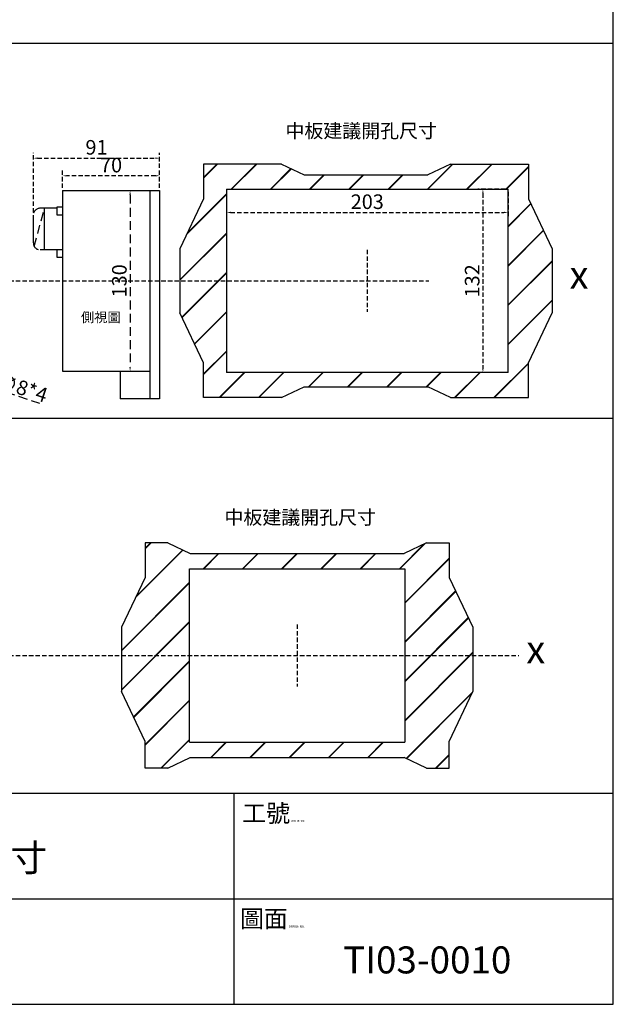
# Model space of a CAD drawing. Extents: x 1259 to 3385, y -2090 to -587.
# Drawn here: x 2958 to 3385, y -2090 to -1381 of the extents above; entities that cross this region are included whole.
import ezdxf

# ---------------------------------------------------------------- set-up
doc = ezdxf.new("R2010")
doc.units = 0
doc.linetypes.add('HIDDEN', pattern=[9.525, 6.35, -3.175])
doc.linetypes.add('HIDDEN2', pattern=[4.7625, 3.175, -1.5875])
for name, color, linetype in [('HIDDENTEXT', 4, 'Continuous'), ('LINE', 7, 'Continuous'), ('PART3', 2, 'Continuous'), ('尺寸', 1, 'HIDDEN2')]:
    doc.layers.add(name, color=color, linetype=linetype)
doc.styles.add('文字', font='txt')
doc.dimstyles.new('ISO-25_WS', dxfattribs={"dimtxt": 2.5, "dimasz": 2.5, "dimexe": 1.25, "dimexo": 0.625, "dimtad": 1, "dimdec": 1, "dimdsep": 46, "dimtxsty": 'Standard', "dimcen": 2.5, "dimadec": 0, "dimazin": 0, "dimtfac": 1, "dimtdec": 1, "dimtmove": 0, "dimatfit": 3, "dimfxl": 1, "dimtolj": 1, "dimtzin": 0, "dimarcsym": 0})

# ---------------------------------------------------------------- blocks, each defined once
blk = doc.blocks.new('*D255')
at = {"layer": 'DEFPOINTS', "color": 0, "linetype": 'HIDDEN2'}
for p in [(2988.58, -1493.81), (2988.58, -1504.43), (3058.58, -1504.43)]:
    blk.add_point(p, dxfattribs=at)
at = {"layer": '尺寸', "color": 0, "linetype": 'HIDDEN2', "lineweight": -2}
for p, q in [((2988.58, -1502.56), (2988.58, -1490.06)), ((3055.58, -1493.81), (2991.58, -1493.81)), ((3058.58, -1502.56), (3058.58, -1490.06))]:
    blk.add_line(p, q, dxfattribs=at)
at = {"layer": '尺寸', "color": 0, "linetype": 'HIDDEN2'}
for points in [[(2991.58, -1493.31), (2991.58, -1494.31), (2988.58, -1493.81)], [(3055.58, -1493.31), (3055.58, -1494.31), (3058.58, -1493.81)]]:
    blk.add_solid(points, dxfattribs=at)
at = {"layer": '尺寸', "color": 0, "linetype": 'HIDDEN2', "insert": (3023.58, -1486.09), "char_height": 10.5, "attachment_point": 5}
blk.add_mtext('\\A1;70', dxfattribs=at)
blk = doc.blocks.new('*D256')
at = {"layer": 'DEFPOINTS', "color": 0, "linetype": 'HIDDEN2'}
for p in [(3058.58, -1481.11), (3058.58, -1490.06), (2967.58, -1522.14)]:
    blk.add_point(p, dxfattribs=at)
at = {"layer": '尺寸', "color": 0, "linetype": 'HIDDEN2', "lineweight": -2}
for p, q in [((2967.58, -1520.27), (2967.58, -1477.36)), ((2970.58, -1481.11), (3055.58, -1481.11)), ((3058.58, -1488.19), (3058.58, -1477.36))]:
    blk.add_line(p, q, dxfattribs=at)
at = {"layer": '尺寸', "color": 0, "linetype": 'HIDDEN2'}
for points in [[(2970.58, -1480.61), (2970.58, -1481.61), (2967.58, -1481.11)], [(3055.58, -1480.61), (3055.58, -1481.61), (3058.58, -1481.11)]]:
    blk.add_solid(points, dxfattribs=at)
at = {"layer": '尺寸', "color": 0, "linetype": 'HIDDEN2', "insert": (3013.08, -1473.32), "char_height": 10.5, "attachment_point": 5}
blk.add_mtext('\\A1;91', dxfattribs=at)
blk = doc.blocks.new('*D262')
at = {"color": 0, "linetype": 'HIDDEN', "lineweight": -2}
for p, q in [((3025.46, -1504.43), (3041.03, -1504.43)), ((3037.28, -1507.43), (3037.28, -1631.43)), ((3025.46, -1634.43), (3041.03, -1634.43))]:
    blk.add_line(p, q, dxfattribs=at)
at = {"color": 0, "linetype": 'HIDDEN'}
for points in [[(3036.78, -1507.43), (3037.78, -1507.43), (3037.28, -1504.43)], [(3036.78, -1631.43), (3037.78, -1631.43), (3037.28, -1634.43)]]:
    blk.add_solid(points, dxfattribs=at)
at = {"layer": 'DEFPOINTS', "color": 0, "linetype": 'HIDDEN'}
for p in [(3023.58, -1504.43), (3023.58, -1634.43), (3037.28, -1634.43)]:
    blk.add_point(p, dxfattribs=at)
at = {"color": 0, "linetype": 'HIDDEN', "insert": (3029.56, -1569.43), "char_height": 10.5, "attachment_point": 5, "rotation": 90}
blk.add_mtext('\\A1;130', dxfattribs=at)
blk = doc.blocks.new('*D289')
at = {"layer": 'DEFPOINTS', "color": 0}
for p in [(3106.68, -1503.43), (3309.68, -1503.43), (3309.68, -1520.18)]:
    blk.add_point(p, dxfattribs=at)
at = {"layer": '尺寸', "color": 0, "lineweight": -2}
for p, q in [((3106.68, -1505.31), (3106.68, -1523.93)), ((3309.68, -1505.31), (3309.68, -1523.93)), ((3109.68, -1520.18), (3306.68, -1520.18))]:
    blk.add_line(p, q, dxfattribs=at)
at = {"layer": '尺寸', "color": 0}
for points in [[(3109.68, -1519.68), (3109.68, -1520.68), (3106.68, -1520.18)], [(3306.68, -1519.68), (3306.68, -1520.68), (3309.68, -1520.18)]]:
    blk.add_solid(points, dxfattribs=at)
at = {"layer": '尺寸', "color": 0, "insert": (3208.18, -1512.46), "char_height": 10.5, "attachment_point": 5}
blk.add_mtext('\\A1;203', dxfattribs=at)
blk = doc.blocks.new('*D290')
at = {"layer": 'DEFPOINTS', "color": 0}
for p in [(3309.68, -1503.43), (3291.49, -1635.43), (3309.68, -1635.43)]:
    blk.add_point(p, dxfattribs=at)
at = {"layer": '尺寸', "color": 0, "lineweight": -2}
for p, q in [((3307.81, -1503.43), (3287.74, -1503.43)), ((3291.49, -1506.43), (3291.49, -1632.43)), ((3307.81, -1635.43), (3287.74, -1635.43))]:
    blk.add_line(p, q, dxfattribs=at)
at = {"layer": '尺寸', "color": 0}
for points in [[(3290.99, -1506.43), (3291.99, -1506.43), (3291.49, -1503.43)], [(3290.99, -1632.43), (3291.99, -1632.43), (3291.49, -1635.43)]]:
    blk.add_solid(points, dxfattribs=at)
at = {"layer": '尺寸', "color": 0, "insert": (3283.77, -1569.43), "char_height": 10.5, "attachment_point": 5, "rotation": 90}
blk.add_mtext('\\A1;132', dxfattribs=at)
blk = doc.blocks.new('*D364')
at = {"linetype": 'HIDDEN', "lineweight": -2}
for p, q in [((2924.8, -1641.99), (2921.24, -1640.81)), ((2928.36, -1643.17), (2935.95, -1645.7)), ((2972.29, -1657.77), (2939.51, -1646.88))]:
    blk.add_line(p, q, dxfattribs=at)
at = {"linetype": 'HIDDEN'}
for points in [[(2925, -1641.4), (2924.6, -1642.58), (2928.36, -1643.17)], [(2939.71, -1646.28), (2939.31, -1647.47), (2935.95, -1645.7)]]:
    blk.add_solid(points, dxfattribs=at)
at = {"layer": 'DEFPOINTS', "color": 0, "linetype": 'HIDDEN'}
for p in [(2928.36, -1643.17), (2935.95, -1645.7)]:
    blk.add_point(p, dxfattribs=at)
at = {"color": 0, "linetype": 'HIDDEN', "insert": (2959.82, -1646.48), "char_height": 10.5, "attachment_point": 5, "rotation": 341.61986}
blk.add_mtext('\\A1;∅8*4', dxfattribs=at)

msp = doc.modelspace()

# ---------------------------------------------------------------- hatches: boundary and pattern name
at = {"layer": 'PART3'}
h = msp.add_hatch(dxfattribs=at)
h.set_pattern_fill('JIS_LC_20', color=256, style=0)
h.set_pattern_definition([(45, (3073.158, -1653.485), (-14.1421, 14.1421), []), (45, (3073.558, -1653.485), (-14.1421, 14.1421), [])])
h.paths.add_polyline_path([(3268.03975, -1653.48452), (3324.32104, -1653.48452), (3324.32104, -1628.47555), (3341.35491, -1592.5492), (3341.35491, -1546.3189), (3324.32104, -1510.39254), (3324.32104, -1485.38358), (3268.03975, -1485.38358), (3251.75846, -1493.10308), (3162.75478, -1493.10308), (3146.47349, -1485.38358), (3090.1922, -1485.38358), (3090.1922, -1510.39254), (3073.15832, -1546.3189), (3073.15832, -1592.5492), (3090.1922, -1628.47555), (3090.1922, -1653.48452), (3146.47349, -1653.48452), (3162.75478, -1645.76502), (3251.75846, -1645.76502)])
h.paths.add_polyline_path([(3309.68433, -1635.43405), (3309.68433, -1503.43405), (3106.68433, -1503.43405), (3106.68433, -1635.43405)], flags=16)
h = msp.add_hatch(dxfattribs=at)
h.set_pattern_fill('JIS_LC_20', color=256, style=0)
h.set_pattern_definition([(45, (3031.064, -1920.363), (-14.1421, 14.1421), []), (45, (3031.464, -1920.363), (-14.1421, 14.1421), [])])
h.paths.add_polyline_path([(3235.16245, -1776.64259), (3235.16245, -1901.64259), (3080.16245, -1901.64259), (3080.16245, -1776.64259)], flags=16)
h.paths.add_polyline_path([(3250.94557, -1920.36267), (3267.22686, -1920.36267), (3267.22686, -1901.01448), (3284.26074, -1865.08813), (3284.26074, -1818.85782), (3267.22686, -1782.93147), (3267.22686, -1757.92251), (3250.94557, -1757.92251), (3234.66428, -1765.64201), (3080.66061, -1765.64201), (3064.37932, -1757.92251), (3048.09803, -1757.92251), (3048.09803, -1782.93147), (3031.06415, -1818.85782), (3031.06415, -1865.08813), (3048.09803, -1901.01448), (3048.09803, -1920.36267), (3064.37932, -1920.36267), (3080.66061, -1912.64317), (3234.66428, -1912.64317)])

# ---------------------------------------------------------------- linework, layer by layer
for p, q in [((3385.46936, -2090.25939), (3385.46936, -586.55063)), ((1259.01252, -1398.36962), (3385.46936, -1398.36962)), ((2988.58339, -1504.43405), (2988.58339, -1634.43405)), ((2988.58339, -1504.43405), (3058.58339, -1504.43405)), ((3051.58339, -1504.43405), (3051.58339, -1654.43405)), ((3058.58339, -1504.43405), (3058.58339, -1654.43405)), ((3106.68433, -1503.43405), (3309.68433, -1503.43405)), ((3106.68433, -1503.43405), (3106.68433, -1635.43405)), ((3309.68433, -1635.43405), (3309.68433, -1503.43405)), ((2984.69752, -1517.1406), (2972.58339, -1517.1406)), ((2988.58339, -1547.1406), (2972.58339, -1547.1406)), ((2988.58339, -1634.43405), (3051.58339, -1634.43405)), ((3030.08339, -1634.43405), (3030.08339, -1654.43405)), ((3309.68433, -1635.43405), (3106.68433, -1635.43405)), ((3058.58339, -1654.43405), (3030.08339, -1654.43405)), ((1259.01252, -1668.36962), (3385.46936, -1668.36962)), ((3235.16245, -1776.64259), (3235.16245, -1901.64259)), ((1259.01252, -1938.36962), (3385.46936, -1938.36962)), ((3112.06777, -1938.36962), (3112.06777, -2090.25939)), ((2732.34333, -2014.31451), (3385.46936, -2014.31451)), ((1259.01252, -2090.25939), (3385.46936, -2090.25939))]:
    msp.add_line(p, q)
at = {"linetype": 'HIDDEN'}
for p, q in [((2984.69752, -1516.1406), (2988.58339, -1516.1406)), ((2984.69752, -1522.1406), (2984.69752, -1516.1406)), ((2988.58339, -1516.1406), (2988.58339, -1522.1406)), ((2968.25107, -1544.6368), (2975.58339, -1517.1406)), ((2988.58339, -1522.1406), (2984.69752, -1522.1406)), ((2984.69752, -1552.56322), (2984.69752, -1547.1406)), ((2988.58339, -1552.56322), (2984.69752, -1552.56322))]:
    msp.add_line(p, q, dxfattribs=at)
at = {"color": 7}
for p, q in [((3080.16245, -1776.64259), (3235.16245, -1776.64259)), ((3080.16245, -1901.64259), (3235.16245, -1901.64259))]:
    msp.add_line(p, q, dxfattribs=at)
at = {"linetype": 'HIDDEN'}
for centre, start, end in [((2972.58339, -1522.1406), 90, 180), ((2972.58339, -1542.1406), 180, 270)]:
    msp.add_arc(centre, 5, start, end, dxfattribs=at)
at = {"layer": 'HIDDENTEXT'}
for p, q in [((3090.1922, -1485.38358), (3090.1922, -1510.39254)), ((3146.47349, -1485.38358), (3090.1922, -1485.38358)), ((3146.47349, -1485.38358), (3162.75478, -1493.10308)), ((3268.03975, -1485.38358), (3251.75846, -1493.10308)), ((3268.03975, -1485.38358), (3324.32104, -1485.38358)), ((3324.32104, -1485.38358), (3324.32104, -1510.39254)), ((3162.75478, -1493.10308), (3251.75846, -1493.10308)), ((3090.1922, -1510.39254), (3073.15832, -1546.3189)), ((3324.32104, -1510.39254), (3341.35491, -1546.3189)), ((3073.15832, -1546.3189), (3073.15832, -1592.5492)), ((3341.35491, -1546.3189), (3341.35491, -1592.5492)), ((3090.1922, -1628.47555), (3073.15832, -1592.5492)), ((3324.32104, -1628.47555), (3341.35491, -1592.5492)), ((3090.1922, -1653.48452), (3090.1922, -1628.47555)), ((3324.32104, -1653.48452), (3324.32104, -1628.47555)), ((3146.47349, -1653.48452), (3162.75478, -1645.76502)), ((3162.75478, -1645.76502), (3251.75846, -1645.76502)), ((3268.03975, -1653.48452), (3251.75846, -1645.76502)), ((3146.47349, -1653.48452), (3090.1922, -1653.48452)), ((3268.03975, -1653.48452), (3324.32104, -1653.48452)), ((3048.09803, -1757.92251), (3048.09803, -1782.93147)), ((3064.37932, -1757.92251), (3048.09803, -1757.92251)), ((3064.37932, -1757.92251), (3080.66061, -1765.64201)), ((3250.94557, -1757.92251), (3234.66428, -1765.64201)), ((3250.94557, -1757.92251), (3267.22686, -1757.92251)), ((3267.22686, -1757.92251), (3267.22686, -1782.93147)), ((3080.66061, -1765.64201), (3234.66428, -1765.64201)), ((3048.09803, -1782.93147), (3031.06415, -1818.85782)), ((3267.22686, -1782.93147), (3284.26074, -1818.85782)), ((3031.06415, -1818.85782), (3031.06415, -1865.08813)), ((3284.26074, -1818.85782), (3284.26074, -1865.08813)), ((3048.09803, -1901.01448), (3031.06415, -1865.08813)), ((3267.22686, -1901.01448), (3284.26074, -1865.08813)), ((3048.09803, -1920.36267), (3048.09803, -1901.01448)), ((3267.22686, -1920.36267), (3267.22686, -1901.01448)), ((3064.37932, -1920.36267), (3080.66061, -1912.64317)), ((3080.66061, -1912.64317), (3234.66428, -1912.64317)), ((3250.94557, -1920.36267), (3234.66428, -1912.64317)), ((3064.37932, -1920.36267), (3048.09803, -1920.36267)), ((3250.94557, -1920.36267), (3267.22686, -1920.36267))]:
    msp.add_line(p, q, dxfattribs=at)
at = {"layer": 'LINE', "color": 7}
for p, q in [((2967.58339, -1542.1406), (2967.58339, -1522.1406)), ((2975.58339, -1547.1406), (2975.58339, -1517.1406))]:
    msp.add_line(p, q, dxfattribs=at)
at = {"layer": 'LINE', "color": 7, "ltscale": 0.5}
msp.add_line((3080.16245, -1901.64259), (3080.16245, -1776.64259), dxfattribs=at)
at = {"layer": '尺寸'}
for p, q in [((3208.18433, -1547.06167), (3208.18433, -1591.80643)), ((2459.71288, -1569.43405), (3252.43261, -1569.43405)), ((3157.66245, -1816.77021), (3157.66245, -1861.51497)), ((2554.85878, -1839.14259), (3317.41741, -1839.14259))]:
    msp.add_line(p, q, dxfattribs=at)

# ---------------------------------------------------------------- texts
at = {"attachment_point": 1, "style": '文字'}
for s, insert, char_height, width in [('x', (3353.98098, -1555.08408), 20, 19.976685), ('x', (3322.79719, -1824.79262), 20, 19.976685), ('{\\fDFKai-SB|b0|i0|c136|p65;家用綜合尺寸}', (2818.50301, -1975.07047), 19.44, 269.9452356), ('TI03-0010', (3190.80793, -2048.58186), 19.44, 140.276244)]:
    msp.add_mtext(s, dxfattribs=dict(at, insert=insert, char_height=char_height, width=width))
at = {"linetype": 'HIDDEN', "insert": (3001.86252, -1592.15539), "char_height": 7, "width": 130, "attachment_point": 1}
msp.add_mtext('側視圖', dxfattribs=at)
at = {"char_height": 12.6574812, "width": 365.0417578, "attachment_point": 1}
for s, insert in [('\\f新細明體|b0|i0|c136|p18;\\C3;工號\\H1.5;  \\f!Ps²OcuAe|b0|i0|c0|p18;WORK NO.', (3118.02432, -1946.37974)), ('\\f新細明體|b0|i0|c136|p18;\\C3;圖面\\H1.5;  \\f!Ps²OcuAe|b0|i0|c0|p18;DRAWN NO.', (3116.38424, -2022.32463))]:
    msp.add_mtext(s, dxfattribs=dict(at, insert=insert))
at = {"layer": 'HIDDENTEXT', "char_height": 10, "width": 139.1308285, "attachment_point": 1, "style": '文字'}
for insert in [(3149.23704, -1456.46317), (3105.29522, -1734.6951)]:
    msp.add_mtext('中板建議開孔尺寸', dxfattribs=dict(at, insert=insert))

# ---------------------------------------------------------------- dimensions: what is measured, and where the dimension line sits
at = {"linetype": 'HIDDEN'}
dim = msp.add_linear_dim(base=(3037.28366, -1634.43405), p1=(3023.58339, -1504.43405), p2=(3023.58339, -1634.43405), angle=90, dimstyle='ISO-25_WS', override={"dimscale": 3, "dimtxt": 3.5, "dimasz": 1, "dimlunit": 6, "dimtmove": 1}, dxfattribs=at)
dim.commit()
dim.dimension.update_dxf_attribs({"geometry": '*D262', "text_midpoint": (3029.56346, -1569.43405)})
dim = msp.add_diameter_dim_2p(p1=(2928.36063, -1643.17277), p2=(2935.95251, -1645.69533), text='<>*4', dimstyle='ISO-25_WS', override={"dimscale": 1.5, "dimtxt": 7, "dimdec": 4, "dimlunit": 6, "dimclrd": 256, "dimclre": 1, "dimtdec": 4}, dxfattribs=at)
dim.commit()
dim.dimension.update_dxf_attribs({"geometry": '*D364', "text_midpoint": (2959.81969, -1646.47837)})
at = {"layer": '尺寸', "linetype": 'HIDDEN2'}
for base, p1, p2, picture, middle in [((3058.58339, -1481.11288), (2967.58339, -1522.1406), (3058.58339, -1490.0614), '*D256', (3013.08339, -1473.324)), ((2988.58339, -1493.8114), (3058.58339, -1504.43405), (2988.58339, -1504.43405), '*D255', (3023.58339, -1486.0912))]:
    dim = msp.add_linear_dim(base=base, p1=p1, p2=p2, dimstyle='ISO-25_WS', override={"dimscale": 3, "dimtxt": 3.5, "dimasz": 1, "dimlunit": 6, "dimtmove": 1}, dxfattribs=at)
    dim.commit()
    dim.dimension.update_dxf_attribs({"geometry": picture, "text_midpoint": middle})
at = {"layer": '尺寸'}
dim = msp.add_linear_dim(base=(3309.68433, -1520.18239), p1=(3106.68433, -1503.43405), p2=(3309.68433, -1503.43405), dimstyle='ISO-25_WS', override={"dimscale": 3, "dimtxt": 3.5, "dimasz": 1, "dimlunit": 6, "dimtmove": 1}, dxfattribs=at)
dim.commit()
dim.dimension.update_dxf_attribs({"geometry": '*D289', "text_midpoint": (3208.18433, -1512.46218)})
dim = msp.add_linear_dim(base=(3291.48737, -1635.43405), p1=(3309.68433, -1503.43405), p2=(3309.68433, -1635.43405), angle=90, dimstyle='ISO-25_WS', override={"dimscale": 3, "dimtxt": 3.5, "dimasz": 1, "dimlunit": 6, "dimtmove": 1}, dxfattribs=at)
dim.commit()
dim.dimension.update_dxf_attribs({"geometry": '*D290', "text_midpoint": (3283.76716, -1569.43405)})

doc.saveas('drawing.dxf')
